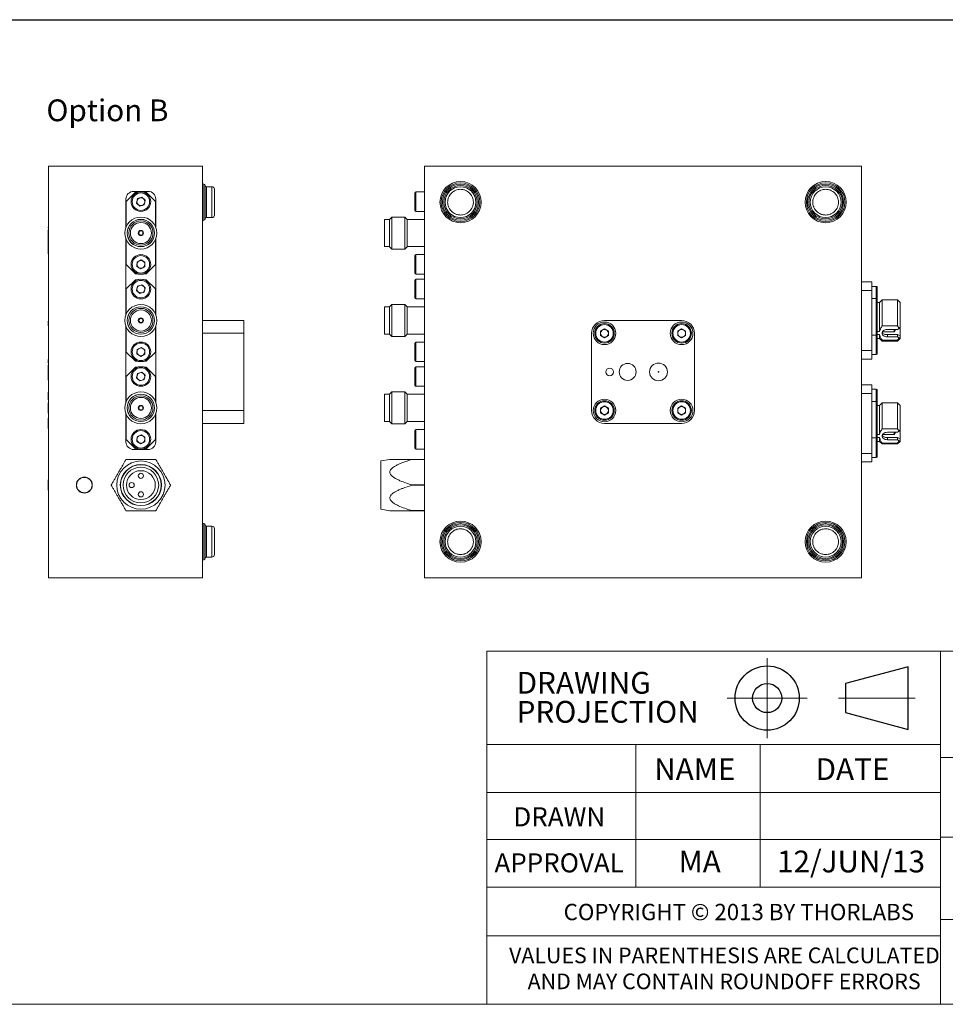
# Model space of a CAD drawing. Units: millimetres. Extents: x 2 to 278, y 1 to 215.
# Drawn here: x 126 to 216, y 1 to 97 of the extents above; entities that cross this region are included whole.
import ezdxf

# ---------------------------------------------------------------- set-up
doc = ezdxf.new("R2010")
doc.units = ezdxf.units.MM
doc.header["$PDSIZE"] = -1
doc.linetypes.add('CENTERX2', pattern=[20.32, 12.7, -2.54, 2.54, -2.54])
doc.layers.add('FORMAT', color=8, linetype='Continuous')
doc.styles.add('SLDTEXTSTYLE0', font='TXT', dxfattribs={"width": 0.75})

# ---------------------------------------------------------------- blocks, each defined once
blk = doc.blocks.new('Third Angle Projection Block')
at = {"color": 7, "linetype": 'CENTERX2', "lineweight": 0}
for p, q in [((101.48, 23.81), (101.48, 14.07)), ((96.6, 18.94), (106.35, 18.94)), ((110.14, 18.94), (119.45, 18.94))]:
    blk.add_line(p, q, dxfattribs=at)
at = {"color": 7, "linetype": 'Continuous', "lineweight": 30}
for p, q in [((118.62, 22.75), (111, 20.71)), ((118.62, 15.13), (118.62, 22.75)), ((111, 20.71), (111, 17.17)), ((111, 17.17), (118.62, 15.13))]:
    blk.add_line(p, q, dxfattribs=at)
for radius in [3.9, 1.77]:
    blk.add_circle((101.48, 18.94), radius, dxfattribs=at)
at = {"color": 7, "linetype": 'Continuous', "lineweight": 0}
blk.add_point((101.48, 18.94), dxfattribs=at)
blk = doc.blocks.new('SW_NOTE_0')
at = {"color": 0, "linetype": 'Continuous', "lineweight": 0, "char_height": 1.524, "attachment_point": 2, "style": 'SLDTEXTSTYLE0'}
for s, insert in [('VALUES IN PARENTHESIS ARE CALCULATED', (19.907, 1.965)), ('AND MAY CONTAIN ROUNDOFF ERRORS', (19.878, -0.559))]:
    blk.add_mtext(s, dxfattribs=dict(at, insert=insert))
blk = doc.blocks.new('SW_NOTE_1')
at = {"color": 0, "linetype": 'Continuous', "lineweight": 0, "char_height": 2.1167, "attachment_point": 1, "style": 'SLDTEXTSTYLE0'}
for s, insert in [('DRAWING', (0, 2.729)), ('PROJECTION', (0, -0.094))]:
    blk.add_mtext(s, dxfattribs=dict(at, insert=insert))

msp = doc.modelspace()

# ---------------------------------------------------------------- linework, layer by layer
at = {"color": 7, "linetype": 'Continuous', "lineweight": 0}
for p, q in [((129.012, 42.372), (129.012, 82.372)), ((129.012, 82.372), (144.012, 82.372)), ((144.012, 42.372), (144.012, 82.372)), ((165.59, 42.372), (165.59, 82.372)), ((165.59, 82.372), (208.09, 82.372)), ((208.09, 82.372), (208.09, 42.372)), ((144.262, 77.247), (144.262, 80.497)), ((137.487, 79.837), (136.587, 78.937)), ((138.712, 79.922), (137.312, 79.922)), ((139.437, 78.937), (138.536, 79.837)), ((144.912, 80.372), (144.387, 80.372)), ((164.64, 78.072), (164.64, 79.772)), ((165.59, 79.872), (164.74, 79.872)), ((136.562, 79.172), (136.562, 76.433)), ((136.587, 78.937), (136.587, 76.494)), ((137.594, 78.787), (137.686, 79.216)), ((137.594, 78.787), (137.92, 78.493)), ((138.104, 79.351), (137.686, 79.216)), ((137.92, 78.493), (138.337, 78.627)), ((138.104, 79.351), (138.429, 79.056)), ((138.429, 79.056), (138.337, 78.627)), ((139.437, 76.494), (139.437, 78.937)), ((139.462, 76.433), (139.462, 79.172)), ((164.74, 77.972), (165.59, 77.972)), ((144.387, 77.372), (144.912, 77.372)), ((162.19, 77.197), (161.69, 77.197)), ((161.69, 77.197), (161.69, 74.547)), ((162.415, 77.427), (162.19, 77.202)), ((162.19, 77.202), (162.19, 75.872)), ((163.665, 77.427), (162.415, 77.427)), ((162.415, 77.427), (162.415, 74.317)), ((163.89, 77.202), (163.665, 77.427)), ((163.665, 77.427), (163.665, 74.317)), ((163.89, 77.202), (163.89, 74.542)), ((165.59, 77.197), (163.89, 77.197)), ((129.011, 76.449), (129.012, 76.449)), ((129.011, 76.449), (129.011, 76.435)), ((129.011, 76.435), (129.012, 76.435)), ((129.011, 76.435), (129.011, 76.421)), ((129.011, 76.421), (129.012, 76.421)), ((129.011, 76.372), (129.011, 76.421)), ((129.011, 76.384), (129.012, 76.384)), ((129.011, 76.372), (129.012, 76.372)), ((129.011, 76.192), (129.012, 76.192)), ((129.011, 76.192), (129.011, 75.936)), ((129.011, 75.936), (129.012, 75.936)), ((129.011, 75.936), (129.011, 75.769)), ((129.011, 75.769), (129.012, 75.769)), ((129.011, 75.769), (129.011, 75.513)), ((162.19, 75.872), (162.19, 74.542)), ((129.011, 75.513), (129.012, 75.513)), ((129.011, 75.513), (129.011, 75.372)), ((129.011, 75.335), (129.011, 75.372)), ((129.011, 75.372), (129.012, 75.372)), ((129.011, 75.359), (129.012, 75.359)), ((129.011, 75.335), (129.012, 75.335)), ((129.011, 75.264), (129.011, 75.335)), ((129.011, 75.264), (129.012, 75.264)), ((129.011, 75.178), (129.011, 75.264)), ((129.011, 75.178), (129.012, 75.178)), ((129.011, 75.064), (129.011, 75.178)), ((129.011, 75.064), (129.012, 75.064)), ((129.011, 74.95), (129.011, 75.064)), ((129.011, 74.95), (129.012, 74.95)), ((129.011, 74.807), (129.011, 74.95)), ((129.011, 74.807), (129.012, 74.807)), ((129.011, 74.65), (129.011, 74.807)), ((129.011, 74.65), (129.012, 74.65)), ((129.011, 74.55), (129.011, 74.65)), ((136.562, 75.31), (136.562, 67.933)), ((136.587, 75.249), (136.587, 72.806)), ((139.437, 72.806), (139.437, 75.249)), ((139.462, 67.933), (139.462, 75.31)), ((129.011, 74.55), (129.012, 74.55)), ((129.011, 74.464), (129.011, 74.55)), ((129.011, 74.464), (129.012, 74.464)), ((129.011, 74.393), (129.011, 74.464)), ((129.011, 74.393), (129.012, 74.393)), ((129.011, 74.307), (129.011, 74.393)), ((129.011, 74.307), (129.012, 74.307)), ((129.011, 74.236), (129.011, 74.307)), ((129.011, 74.236), (129.012, 74.236)), ((129.011, 74.179), (129.011, 74.236)), ((129.011, 74.179), (129.012, 74.179)), ((129.011, 74.121), (129.011, 74.179)), ((129.011, 74.121), (129.012, 74.121)), ((129.011, 74.064), (129.011, 74.121)), ((129.011, 74.064), (129.012, 74.064)), ((129.011, 73.979), (129.011, 74.064)), ((129.011, 73.979), (129.012, 73.979)), ((129.011, 73.907), (129.011, 73.979)), ((129.011, 73.907), (129.012, 73.907)), ((129.011, 73.864), (129.011, 73.907)), ((129.011, 73.864), (129.012, 73.864)), ((129.011, 73.85), (129.011, 73.864)), ((129.011, 73.85), (129.012, 73.85)), ((161.69, 74.547), (162.19, 74.547)), ((162.19, 74.542), (162.415, 74.317)), ((162.415, 74.317), (163.665, 74.317)), ((163.665, 74.317), (163.89, 74.542)), ((163.89, 74.547), (165.59, 74.547)), ((165.59, 73.772), (164.74, 73.772)), ((136.587, 72.806), (137.487, 71.906)), ((137.625, 72.615), (137.639, 73.053)), ((138.026, 73.26), (137.639, 73.053)), ((138.026, 73.26), (138.398, 73.029)), ((138.398, 73.029), (138.384, 72.59)), ((138.536, 71.906), (139.437, 72.806)), ((164.64, 71.972), (164.64, 73.672)), ((137.625, 72.615), (137.997, 72.383)), ((137.997, 72.383), (138.384, 72.59)), ((164.74, 71.872), (165.59, 71.872)), ((137.487, 71.337), (136.587, 70.437)), ((138.104, 70.851), (137.686, 70.716)), ((138.104, 70.851), (138.429, 70.556)), ((139.437, 70.437), (138.536, 71.337)), ((164.64, 69.572), (164.64, 71.272)), ((165.59, 71.372), (164.74, 71.372)), ((209.09, 71.122), (208.09, 71.122)), ((209.09, 70.287), (209.09, 71.122)), ((136.587, 70.437), (136.587, 67.994)), ((137.594, 70.287), (137.686, 70.716)), ((137.594, 70.287), (137.92, 69.993)), ((137.92, 69.993), (138.337, 70.127)), ((138.429, 70.556), (138.337, 70.127)), ((139.437, 67.994), (139.437, 70.437)), ((209.09, 70.287), (208.09, 70.287)), ((209.515, 70.69), (209.09, 70.69)), ((209.09, 64.456), (209.09, 70.287)), ((209.615, 70.59), (209.615, 69.122)), ((162.415, 68.927), (162.19, 68.702)), ((163.665, 68.927), (162.415, 68.927)), ((162.415, 68.927), (162.415, 65.817)), ((163.89, 68.702), (163.665, 68.927)), ((163.665, 68.927), (163.665, 65.817)), ((164.74, 69.472), (165.59, 69.472)), ((209.49, 69.497), (209.09, 69.497)), ((209.59, 69.397), (209.49, 69.497)), ((209.49, 65.953), (209.49, 69.497)), ((209.59, 65.919), (209.59, 69.397)), ((209.84, 69.122), (209.59, 69.122)), ((210.09, 69.372), (209.84, 69.122)), ((209.84, 66.291), (209.84, 69.122)), ((211.59, 69.372), (210.09, 69.372)), ((210.09, 66.843), (210.09, 69.372)), ((211.84, 69.122), (211.59, 69.372)), ((211.59, 69.372), (211.59, 66.843)), ((211.84, 66.797), (211.84, 69.122)), ((162.19, 68.697), (161.69, 68.697)), ((161.69, 68.697), (161.69, 66.047)), ((162.19, 68.702), (162.19, 67.372)), ((163.89, 68.702), (163.89, 66.042)), ((165.59, 68.697), (163.89, 68.697)), ((129.011, 67.884), (129.012, 67.884)), ((129.011, 67.872), (129.012, 67.872)), ((129.011, 67.595), (129.012, 67.595)), ((129.011, 67.319), (129.012, 67.319)), ((129.011, 67.307), (129.011, 67.141)), ((129.011, 67.307), (129.012, 67.307)), ((129.011, 67.141), (129.012, 67.141)), ((129.011, 67.069), (129.012, 67.069)), ((129.011, 67.069), (129.011, 66.872)), ((144.012, 67.372), (148.012, 67.372)), ((148.012, 67.372), (148.012, 66.122)), ((162.19, 67.372), (162.19, 66.042)), ((190.59, 67.372), (183.09, 67.372)), ((129.011, 66.872), (129.012, 66.872)), ((129.011, 66.859), (129.012, 66.859)), ((136.562, 66.81), (136.562, 59.433)), ((136.587, 66.749), (136.587, 64.306)), ((139.437, 64.306), (139.437, 66.749)), ((139.462, 59.433), (139.462, 66.81)), ((144.012, 66.122), (148.012, 66.122)), ((148.012, 66.122), (148.012, 58.622)), ((161.69, 66.047), (162.19, 66.047)), ((162.19, 66.042), (162.415, 65.817)), ((163.665, 65.817), (163.89, 66.042)), ((163.89, 66.047), (165.59, 66.047)), ((181.84, 66.122), (181.84, 58.622)), ((183.09, 66.56), (182.71, 66.341)), ((182.71, 66.341), (182.71, 65.902)), ((183.09, 66.56), (183.47, 66.341)), ((183.47, 65.902), (183.47, 66.341)), ((190.59, 66.56), (190.21, 66.341)), ((190.21, 66.341), (190.21, 65.902)), ((190.59, 66.56), (190.97, 66.341)), ((190.97, 65.902), (190.97, 66.341)), ((191.84, 58.622), (191.84, 66.122)), ((209.59, 66.291), (209.84, 66.291)), ((210.09, 66.843), (211.59, 66.843)), ((210.116, 66.282), (211.24, 66.282)), ((211.59, 66.505), (210.59, 66.505)), ((211.24, 66.282), (211.24, 66.505)), ((211.24, 66.282), (211.366, 66.408)), ((211.59, 66.843), (211.733, 66.606)), ((211.733, 66.606), (211.59, 66.505)), ((211.84, 66.797), (211.733, 66.606)), ((211.84, 65.899), (211.84, 66.797)), ((129.011, 65.134), (129.012, 65.134)), ((162.415, 65.817), (163.665, 65.817)), ((164.64, 63.472), (164.64, 65.172)), ((165.59, 65.272), (164.74, 65.272)), ((183.09, 65.683), (182.71, 65.902)), ((183.47, 65.902), (183.09, 65.683)), ((190.59, 65.683), (190.21, 65.902)), ((190.97, 65.902), (190.59, 65.683)), ((209.515, 65.953), (209.09, 65.953)), ((209.84, 65.995), (209.59, 65.995)), ((209.615, 64.153), (209.615, 65.853)), ((209.615, 65.622), (209.84, 65.622)), ((209.84, 65.622), (209.84, 65.995)), ((209.84, 65.622), (210.09, 65.372)), ((211.59, 65.443), (210.09, 65.443)), ((210.09, 65.372), (210.09, 65.443)), ((210.09, 65.372), (211.59, 65.372)), ((210.59, 65.781), (210.59, 65.994)), ((210.59, 65.994), (211.59, 65.994)), ((210.59, 65.781), (211.59, 65.781)), ((211.59, 65.994), (211.59, 65.781)), ((211.59, 65.781), (211.733, 65.679)), ((211.733, 65.679), (211.59, 65.443)), ((211.59, 65.372), (211.84, 65.622)), ((211.59, 65.443), (211.59, 65.372)), ((211.84, 65.719), (211.733, 65.679)), ((211.84, 65.719), (211.84, 65.899)), ((211.84, 65.622), (211.84, 65.719)), ((129.011, 64.676), (129.012, 64.676)), ((129.011, 64.173), (129.012, 64.173)), ((136.587, 64.306), (137.487, 63.406)), ((137.625, 64.115), (137.639, 64.553)), ((138.026, 64.76), (137.639, 64.553)), ((138.026, 64.76), (138.398, 64.529)), ((138.398, 64.529), (138.384, 64.09)), ((138.536, 63.406), (139.437, 64.306)), ((209.09, 64.456), (208.09, 64.456)), ((209.09, 63.622), (209.09, 64.456)), ((129.011, 64.045), (129.012, 64.045)), ((129.011, 63.801), (129.012, 63.801)), ((129.011, 63.573), (129.012, 63.573)), ((129.011, 63.573), (129.011, 63.429)), ((129.011, 63.429), (129.012, 63.429)), ((129.011, 63.429), (129.011, 63.211)), ((129.011, 63.211), (129.012, 63.211)), ((137.625, 64.115), (137.997, 63.883)), ((137.997, 63.883), (138.384, 64.09)), ((164.74, 63.372), (165.59, 63.372)), ((209.09, 63.622), (208.09, 63.622)), ((209.09, 64.053), (209.515, 64.053)), ((129.011, 63.032), (129.012, 63.032)), ((129.011, 63.032), (129.011, 62.801)), ((129.011, 62.801), (129.012, 62.801)), ((129.011, 62.801), (129.011, 62.713)), ((129.011, 62.713), (129.012, 62.713)), ((129.011, 62.713), (129.011, 62.314)), ((129.011, 62.314), (129.012, 62.314)), ((129.011, 62.314), (129.011, 62.227)), ((129.011, 62.227), (129.011, 61.993)), ((129.011, 62.227), (129.012, 62.227)), ((137.487, 62.837), (136.587, 61.937)), ((137.594, 61.787), (137.686, 62.216)), ((138.104, 62.351), (137.686, 62.216)), ((138.104, 62.351), (138.429, 62.056)), ((139.437, 61.937), (138.536, 62.837)), ((164.64, 61.072), (164.64, 62.772)), ((165.59, 62.872), (164.74, 62.872)), ((129.011, 61.993), (129.012, 61.993)), ((129.011, 61.993), (129.011, 61.737)), ((129.011, 61.737), (129.012, 61.737)), ((129.011, 61.737), (129.011, 61.566)), ((129.011, 61.566), (129.012, 61.566)), ((129.011, 61.493), (129.012, 61.493)), ((136.587, 61.937), (136.587, 59.494)), ((137.594, 61.787), (137.92, 61.493)), ((137.92, 61.493), (138.337, 61.627)), ((138.429, 62.056), (138.337, 61.627)), ((139.437, 59.494), (139.437, 61.937)), ((129.011, 61.035), (129.012, 61.035)), ((129.011, 60.532), (129.012, 60.532)), ((129.011, 60.391), (129.012, 60.391)), ((129.011, 60.391), (129.011, 60.327)), ((129.011, 60.327), (129.012, 60.327)), ((129.011, 60.327), (129.011, 59.865)), ((162.415, 60.427), (162.19, 60.202)), ((163.665, 60.427), (162.415, 60.427)), ((162.415, 60.427), (162.415, 58.872)), ((163.89, 60.202), (163.665, 60.427)), ((163.665, 60.427), (163.665, 58.872)), ((164.74, 60.972), (165.59, 60.972)), ((209.09, 61.122), (208.09, 61.122)), ((209.09, 60.287), (209.09, 61.122)), ((209.515, 60.69), (209.09, 60.69)), ((209.615, 59.122), (209.615, 60.59)), ((129.011, 59.865), (129.012, 59.865)), ((129.011, 59.865), (129.011, 59.647)), ((129.011, 59.647), (129.012, 59.647)), ((129.011, 59.384), (129.012, 59.384)), ((129.011, 59.372), (129.012, 59.372)), ((129.011, 59.372), (129.011, 59.205)), ((162.19, 60.197), (161.69, 60.197)), ((161.69, 60.197), (161.69, 58.872)), ((162.19, 60.202), (162.19, 57.542)), ((163.89, 60.202), (163.89, 58.872)), ((165.59, 60.197), (163.89, 60.197)), ((209.09, 60.287), (208.09, 60.287)), ((209.09, 54.456), (209.09, 60.287)), ((209.49, 59.497), (209.09, 59.497)), ((209.59, 59.397), (209.49, 59.497)), ((209.49, 55.953), (209.49, 59.497)), ((209.59, 55.919), (209.59, 59.397)), ((210.09, 59.372), (209.84, 59.122)), ((211.59, 59.372), (210.09, 59.372)), ((210.09, 56.843), (210.09, 59.372)), ((211.84, 59.122), (211.59, 59.372)), ((211.59, 59.372), (211.59, 56.843)), ((129.011, 59.205), (129.012, 59.205)), ((129.011, 59.205), (129.011, 58.372)), ((144.012, 58.622), (148.012, 58.622)), ((148.012, 58.622), (148.012, 57.372)), ((161.69, 58.872), (161.69, 57.547)), ((162.415, 58.872), (162.415, 57.317)), ((163.665, 58.872), (163.665, 57.317)), ((163.89, 58.872), (163.89, 57.542)), ((183.09, 59.06), (182.71, 58.841)), ((182.71, 58.841), (182.71, 58.402)), ((183.09, 58.183), (182.71, 58.402)), ((183.09, 59.06), (183.47, 58.841)), ((183.47, 58.402), (183.09, 58.183)), ((183.47, 58.402), (183.47, 58.841)), ((190.59, 59.06), (190.21, 58.841)), ((190.21, 58.841), (190.21, 58.402)), ((190.59, 58.183), (190.21, 58.402)), ((190.59, 59.06), (190.97, 58.841)), ((190.97, 58.402), (190.59, 58.183)), ((190.97, 58.402), (190.97, 58.841)), ((209.84, 59.122), (209.59, 59.122)), ((209.84, 56.291), (209.84, 59.122)), ((211.84, 56.797), (211.84, 59.122)), ((129.011, 58.372), (129.012, 58.372)), ((129.011, 58.359), (129.012, 58.359)), ((129.011, 57.872), (129.012, 57.872)), ((129.011, 57.872), (129.011, 57.705)), ((129.011, 57.705), (129.012, 57.705)), ((129.011, 57.705), (129.011, 57.307)), ((136.562, 58.31), (136.562, 55.572)), ((136.587, 58.249), (136.587, 55.806)), ((139.437, 55.806), (139.437, 58.249)), ((139.462, 55.572), (139.462, 58.31)), ((161.69, 57.547), (162.19, 57.547)), ((162.19, 57.542), (162.415, 57.317)), ((163.665, 57.317), (163.89, 57.542)), ((163.89, 57.547), (165.59, 57.547)), ((129.011, 57.307), (129.011, 57.141)), ((129.011, 57.307), (129.012, 57.307)), ((129.011, 57.141), (129.011, 56.872)), ((129.011, 57.141), (129.012, 57.141)), ((129.011, 56.872), (129.012, 56.872)), ((129.011, 56.859), (129.012, 56.859)), ((144.012, 57.372), (148.012, 57.372)), ((162.415, 57.317), (163.665, 57.317)), ((164.64, 54.972), (164.64, 56.672)), ((165.59, 56.772), (164.74, 56.772)), ((183.09, 57.372), (190.59, 57.372)), ((210.09, 56.843), (211.59, 56.843)), ((211.59, 56.505), (210.59, 56.505)), ((211.24, 56.282), (211.24, 56.505)), ((211.59, 56.843), (211.733, 56.606)), ((211.733, 56.606), (211.59, 56.505)), ((211.84, 56.797), (211.733, 56.606)), ((211.84, 55.899), (211.84, 56.797)), ((136.587, 55.806), (137.487, 54.906)), ((137.625, 55.615), (137.639, 56.053)), ((137.625, 55.615), (137.997, 55.383)), ((138.026, 56.26), (137.639, 56.053)), ((137.997, 55.383), (138.384, 55.59)), ((138.026, 56.26), (138.398, 56.029)), ((138.398, 56.029), (138.384, 55.59)), ((138.536, 54.906), (139.437, 55.806)), ((209.515, 55.953), (209.09, 55.953)), ((209.59, 56.291), (209.84, 56.291)), ((209.84, 55.995), (209.59, 55.995)), ((209.615, 54.153), (209.615, 55.853)), ((209.615, 55.622), (209.84, 55.622)), ((209.84, 55.622), (209.84, 55.995)), ((209.84, 55.622), (210.09, 55.372)), ((210.116, 56.282), (211.24, 56.282)), ((210.59, 55.781), (210.59, 55.994)), ((210.59, 55.994), (211.59, 55.994)), ((210.59, 55.781), (211.59, 55.781)), ((211.24, 56.282), (211.366, 56.408)), ((211.59, 55.994), (211.59, 55.781)), ((211.59, 55.781), (211.733, 55.679)), ((211.733, 55.679), (211.59, 55.443)), ((211.59, 55.372), (211.84, 55.622)), ((211.84, 55.719), (211.733, 55.679)), ((211.84, 55.719), (211.84, 55.899)), ((211.84, 55.622), (211.84, 55.719)), ((137.312, 54.822), (138.712, 54.822)), ((164.74, 54.872), (165.59, 54.872)), ((211.59, 55.443), (210.09, 55.443)), ((210.09, 55.372), (210.09, 55.443)), ((210.09, 55.372), (211.59, 55.372)), ((211.59, 55.443), (211.59, 55.372)), ((162.213, 53.872), (161.34, 53.718)), ((161.34, 53.718), (161.34, 49.026)), ((164.34, 53.851), (164.34, 53.872)), ((164.34, 53.872), (165.59, 53.872)), ((165.59, 53.851), (164.34, 53.851)), ((209.09, 54.456), (208.09, 54.456)), ((209.09, 53.622), (208.09, 53.622)), ((209.09, 53.622), (209.09, 54.456)), ((209.09, 54.053), (209.515, 54.053)), ((129.011, 51.884), (129.012, 51.884)), ((129.011, 51.872), (129.012, 51.872)), ((129.011, 51.872), (129.011, 51.705)), ((129.011, 51.705), (129.012, 51.705)), ((129.011, 51.705), (129.011, 50.872)), ((129.011, 50.872), (129.012, 50.872)), ((129.011, 50.859), (129.012, 50.859)), ((129.012, 50.729), (129.012, 50.729)), ((129.012, 50.729), (129.012, 50.633)), ((164.34, 51.351), (164.34, 51.392)), ((164.34, 51.392), (165.59, 51.392)), ((165.59, 51.351), (164.34, 51.351)), ((129.012, 50.633), (129.012, 50.633)), ((129.012, 50.172), (129.012, 50.172)), ((161.34, 49.026), (162.213, 48.872)), ((164.34, 48.892), (165.59, 48.892)), ((164.34, 48.872), (164.34, 48.892)), ((165.59, 48.872), (164.34, 48.872)), ((129.011, 48.672), (129.012, 48.672)), ((129.011, 48.048), (129.012, 48.048)), ((129.011, 47.752), (129.012, 47.752)), ((129.011, 47.402), (129.012, 47.402)), ((129.012, 47.172), (129.012, 46.902)), ((129.012, 47.172), (129.012, 47.172)), ((129.012, 46.902), (129.012, 46.902)), ((129.012, 46.902), (129.012, 46.774)), ((144.262, 44.247), (144.262, 47.497)), ((144.912, 47.372), (144.387, 47.372)), ((129.012, 46.774), (129.012, 46.774)), ((129.012, 46.774), (129.012, 46.427)), ((129.012, 46.427), (129.012, 46.427)), ((129.012, 46.427), (129.012, 46.313)), ((129.012, 46.313), (129.012, 46.172)), ((129.012, 46.313), (129.012, 46.313)), ((129.012, 46.172), (129.012, 46.172)), ((129.012, 46.159), (129.012, 46.159)), ((144.387, 44.372), (144.912, 44.372)), ((129.012, 42.372), (144.012, 42.372)), ((208.09, 42.372), (165.59, 42.372)), ((171.633, 7.563), (171.633, 35.239)), ((171.633, 35.239), (215.743, 35.239)), ((215.743, 35.239), (215.743, 0.903)), ((215.743, 35.239), (277.989, 35.239)), ((171.633, 12.296), (171.633, 26.166)), ((171.633, 0.903), (171.633, 26.166)), ((215.743, 26.166), (171.633, 26.166)), ((186.134, 26.166), (186.134, 12.296)), ((198.215, 26.166), (198.215, 12.296)), ((215.743, 24.893), (277.989, 24.893)), ((215.743, 21.487), (171.633, 21.487)), ((215.743, 16.922), (171.633, 16.922)), ((215.743, 17.16), (277.989, 17.16)), ((215.743, 12.296), (171.633, 12.296)), ((171.633, 12.296), (171.633, 7.563)), ((215.743, 9.141), (277.989, 9.141)), ((171.633, 7.563), (215.743, 7.563)), ((277.989, 0.903), (1.579, 0.903))]:
    msp.add_line(p, q, dxfattribs=at)
at = {"color": 8, "linetype": 'Continuous', "lineweight": 0}
for p, q in [((144.137, 77.122), (144.137, 80.622)), ((144.387, 77.372), (144.387, 80.372)), ((144.912, 77.372), (144.912, 80.372)), ((164.74, 79.872), (164.74, 77.972)), ((164.74, 73.772), (164.74, 71.872)), ((164.74, 71.372), (164.74, 69.472)), ((209.515, 69.472), (209.515, 70.69)), ((164.74, 65.272), (164.74, 63.372)), ((209.515, 64.053), (209.515, 65.953)), ((164.74, 62.872), (164.74, 60.972)), ((209.515, 59.472), (209.515, 60.69)), ((164.74, 56.772), (164.74, 54.872)), ((209.515, 54.053), (209.515, 55.953)), ((144.137, 44.122), (144.137, 47.622)), ((144.387, 44.372), (144.387, 47.372)), ((144.912, 44.372), (144.912, 47.372))]:
    msp.add_line(p, q, dxfattribs=at)
at = {"color": 7, "linetype": 'Continuous', "lineweight": 0, "flags": 128}
for points in [[(210.59, 66.505), (210.476, 66.496), (210.367, 66.469), (210.27, 66.426), (210.189, 66.369), (210.128, 66.3), (210.09, 66.224), (210.077, 66.143), (210.09, 66.062), (210.128, 65.986), (210.189, 65.917), (210.27, 65.86), (210.367, 65.816), (210.476, 65.79), (210.59, 65.781)], [(210.59, 56.505), (210.476, 56.496), (210.367, 56.469), (210.27, 56.426), (210.189, 56.369), (210.128, 56.3), (210.09, 56.224), (210.077, 56.143), (210.09, 56.062), (210.128, 55.986), (210.189, 55.917), (210.27, 55.86), (210.367, 55.816), (210.476, 55.79), (210.59, 55.781)]]:
    msp.add_lwpolyline(points, dxfattribs=at)
at = {"color": 7, "linetype": 'Continuous', "lineweight": 0}
for centre, radius in [((169.09, 78.872), 2), ((169.09, 78.872), 1.875), ((169.09, 78.872), 1.75), ((169.09, 78.872), 1.625), ((204.59, 78.872), 2), ((204.59, 78.872), 1.875), ((204.59, 78.872), 1.75), ((204.59, 78.872), 1.625), ((138.012, 78.922), 0.95), ((138.012, 78.922), 0.85), ((169.09, 78.872), 1.5), ((204.59, 78.872), 1.5), ((138.012, 75.872), 1.555), ((138.012, 75.872), 1.33), ((138.012, 75.872), 1.325), ((138.012, 75.872), 1.175), ((138.012, 75.872), 1.025), ((138.012, 75.872), 0.25), ((138.012, 75.872), 0.2), ((138.012, 72.822), 0.95), ((138.012, 72.822), 0.85), ((138.012, 70.422), 0.95), ((138.012, 70.422), 0.85), ((138.012, 67.372), 1.555), ((138.012, 67.372), 1.33), ((138.012, 67.372), 1.325), ((138.012, 67.372), 1.175), ((138.012, 67.372), 1.025), ((138.012, 67.372), 0.25), ((138.012, 67.372), 0.2), ((183.09, 66.122), 1.1), ((183.09, 66.122), 0.95), ((190.59, 66.122), 1.1), ((190.59, 66.122), 0.95), ((183.09, 66.122), 0.85), ((190.59, 66.122), 0.85), ((138.012, 64.322), 0.95), ((138.012, 64.322), 0.85), ((185.34, 62.372), 0.825), ((188.34, 62.372), 0.864), ((138.012, 61.922), 0.95), ((138.012, 61.922), 0.85), ((183.59, 62.372), 0.375), ((188.34, 62.372), 0.0315), ((138.012, 58.872), 1.555), ((138.012, 58.872), 1.33), ((138.012, 58.872), 1.325), ((138.012, 58.872), 1.175), ((138.012, 58.872), 1.025), ((183.09, 58.622), 1.1), ((183.09, 58.622), 0.95), ((183.09, 58.622), 0.85), ((190.59, 58.622), 1.1), ((190.59, 58.622), 0.95), ((190.59, 58.622), 0.85), ((138.012, 58.872), 0.25), ((138.012, 58.872), 0.2), ((138.012, 55.822), 0.95), ((138.012, 55.822), 0.85), ((138.012, 51.372), 2.346), ((138.012, 51.372), 2), ((138.012, 51.372), 1.979), ((138.012, 51.372), 1.729), ((138.012, 51.372), 1.4), ((132.512, 51.372), 0.775), ((132.512, 51.372), 0.75), ((138.012, 52.272), 0.25), ((137.112, 51.372), 0.25), ((138.012, 50.472), 0.25), ((169.09, 45.872), 2), ((204.59, 45.872), 2), ((169.09, 45.872), 1.875), ((169.09, 45.872), 1.75), ((169.09, 45.872), 1.625), ((169.09, 45.872), 1.5), ((204.59, 45.872), 1.875), ((204.59, 45.872), 1.75), ((204.59, 45.872), 1.625), ((204.59, 45.872), 1.5)]:
    msp.add_circle(centre, radius, dxfattribs=at)
for centre, radius, start, end in [((144.137, 80.747), 0.125, 180, 270), ((144.137, 80.497), 0.125, 0, 90), ((144.387, 80.497), 0.125, 180, 270), ((137.312, 79.172), 0.75, 90, 180), ((138.012, 75.872), 4, 82.46265, 97.53735), ((138.712, 79.172), 0.75, 0, 90), ((144.912, 80.122), 0.25, 0, 90), ((164.74, 79.772), 0.1, 90, 180), ((138.012, 78.922), 0.38, 167.89792, 227.89792), ((138.012, 78.922), 0.38, 107.89792, 167.89792), ((138.012, 78.922), 0.38, 227.89792, 287.89792), ((138.012, 78.922), 0.38, 47.89792, 107.89792), ((138.012, 78.922), 0.38, 287.89792, 347.89792), ((138.012, 78.922), 0.38, 347.89792, 47.89792), ((144.912, 77.622), 0.25, 270, 0), ((164.74, 78.072), 0.1, 180, 270), ((144.137, 76.997), 0.125, 90, 180), ((144.137, 77.247), 0.125, 270, 0), ((144.387, 77.247), 0.125, 90, 180), ((164.74, 73.672), 0.1, 90, 180), ((138.012, 72.822), 0.38, 118.15181, 178.15181), ((138.012, 72.822), 0.38, 178.15181, 238.15181), ((138.012, 72.822), 0.38, 58.15181, 118.15181), ((138.012, 72.822), 0.38, 298.15181, 358.15181), ((138.012, 72.822), 0.38, 358.15181, 58.15181), ((138.012, 75.872), 4, 262.46265, 277.53735), ((138.012, 72.822), 0.38, 238.15181, 298.15181), ((164.74, 71.972), 0.1, 180, 270), ((138.012, 67.372), 4, 82.46265, 97.53735), ((164.74, 71.272), 0.1, 90, 180), ((138.012, 70.422), 0.38, 167.89792, 227.89792), ((138.012, 70.422), 0.38, 107.89792, 167.89792), ((138.012, 70.422), 0.38, 227.89792, 287.89792), ((138.012, 70.422), 0.38, 47.89792, 107.89792), ((138.012, 70.422), 0.38, 287.89792, 347.89792), ((138.012, 70.422), 0.38, 347.89792, 47.89792), ((209.515, 70.59), 0.1, 0, 90), ((164.74, 69.572), 0.1, 180, 270), ((183.09, 66.122), 1.25, 90, 180), ((190.59, 66.122), 1.25, 0, 90), ((183.09, 66.122), 0.38, 120, 180), ((183.09, 66.122), 0.38, 180, 240), ((183.09, 66.122), 0.38, 60, 120), ((183.09, 66.122), 0.38, 0, 60), ((183.09, 66.122), 0.38, 300, 0), ((190.59, 66.122), 0.38, 120, 180), ((190.59, 66.122), 0.38, 180, 240), ((190.59, 66.122), 0.38, 60, 120), ((190.59, 66.122), 0.38, 0, 60), ((190.59, 66.122), 0.38, 300, 0), ((164.74, 65.172), 0.1, 90, 180), ((183.09, 66.122), 0.38, 240, 300), ((190.59, 66.122), 0.38, 240, 300), ((209.515, 65.853), 0.1, 0, 90), ((138.012, 64.322), 0.38, 118.15181, 178.15181), ((138.012, 64.322), 0.38, 178.15181, 238.15181), ((138.012, 64.322), 0.38, 58.15181, 118.15181), ((138.012, 64.322), 0.38, 298.15181, 358.15181), ((138.012, 64.322), 0.38, 358.15181, 58.15181), ((209.515, 64.153), 0.1, 270, 360), ((138.012, 67.372), 4, 262.46265, 277.53735), ((138.012, 64.322), 0.38, 238.15181, 298.15181), ((164.74, 63.472), 0.1, 180, 270), ((138.012, 58.872), 4, 82.46265, 97.53735), ((138.012, 61.922), 0.38, 107.89792, 167.89792), ((138.012, 61.922), 0.38, 47.89792, 107.89792), ((164.74, 62.772), 0.1, 90, 180), ((138.012, 61.922), 0.38, 167.89792, 227.89792), ((138.012, 61.922), 0.38, 227.89792, 287.89792), ((138.012, 61.922), 0.38, 287.89792, 347.89792), ((138.012, 61.922), 0.38, 347.89792, 47.89792), ((164.74, 61.072), 0.1, 180, 270), ((209.515, 60.59), 0.1, 0, 90), ((183.09, 58.622), 1.25, 180, 270), ((183.09, 58.622), 0.38, 120, 180), ((183.09, 58.622), 0.38, 180, 240), ((183.09, 58.622), 0.38, 60, 120), ((183.09, 58.622), 0.38, 0, 60), ((183.09, 58.622), 0.38, 300, 0), ((190.59, 58.622), 0.38, 120, 180), ((190.59, 58.622), 0.38, 180, 240), ((190.59, 58.622), 0.38, 60, 120), ((190.59, 58.622), 1.25, 270, 360), ((190.59, 58.622), 0.38, 0, 60), ((190.59, 58.622), 0.38, 300, 0), ((183.09, 58.622), 0.38, 240, 300), ((190.59, 58.622), 0.38, 240, 300), ((164.74, 56.672), 0.1, 90, 180), ((137.312, 55.572), 0.75, 180, 270), ((138.012, 55.822), 0.38, 118.15181, 178.15181), ((138.012, 55.822), 0.38, 178.15181, 238.15181), ((138.012, 55.822), 0.38, 58.15181, 118.15181), ((138.012, 55.822), 0.38, 298.15181, 358.15181), ((138.012, 55.822), 0.38, 358.15181, 58.15181), ((138.712, 55.572), 0.75, 270, 0), ((209.515, 55.853), 0.1, 0, 90), ((138.012, 58.872), 4, 262.46265, 277.53735), ((138.012, 55.822), 0.38, 238.15181, 298.15181), ((164.74, 54.972), 0.1, 180, 270), ((138.012, 51.372), 2.875, 119.59185, 120.40815), ((138.012, 51.372), 2.875, 59.59185, 60.40815), ((209.515, 54.153), 0.1, 270, 360), ((138.012, 51.372), 2.875, 179.59185, 180.40815), ((138.012, 51.372), 2.875, 359.59185, 0.40815), ((138.012, 51.372), 2.875, 239.59185, 240.40815), ((138.012, 51.372), 2.875, 299.59185, 300.40815), ((144.137, 47.747), 0.125, 180, 270), ((144.137, 47.497), 0.125, 0, 90), ((144.387, 47.497), 0.125, 180, 270), ((144.912, 47.122), 0.25, 0, 90), ((144.137, 43.997), 0.125, 90, 180), ((144.137, 44.247), 0.125, 270, 0), ((144.387, 44.247), 0.125, 90, 180), ((144.912, 44.622), 0.25, 270, 0)]:
    msp.add_arc(centre, radius, start, end, dxfattribs=at)
for centre in [(211.077, 67.372), (211.077, 57.372)]:
    msp.add_ellipse(centre, major_axis=(-1.409, 1.409), ratio=0.414214, start_param=2.306232, end_param=2.487094, dxfattribs=at)
for points, knots in [([(145.162, 77.622), (145.162, 77.623), (145.162, 77.627), (145.162, 77.658), (145.162, 77.716), (145.162, 77.819), (145.162, 77.982), (145.162, 78.147), (145.162, 78.294), (145.162, 78.443), (145.162, 78.636), (145.162, 78.846), (145.162, 79.029), (145.162, 79.183), (145.162, 79.364), (145.162, 79.563), (145.162, 79.761), (145.162, 79.897), (145.162, 79.983), (145.162, 80.05), (145.162, 80.109), (145.162, 80.117), (145.162, 80.122)], [0, 0, 0, 0, 0.040126, 0.079932, 0.120058, 0.184998, 0.250006, 0.314946, 0.347312, 0.380039, 0.439986, 0.499999, 0.540096, 0.579902, 0.620058, 0.684998, 0.750007, 0.814947, 0.847313, 0.88004, 0.939986, 1, 1, 1, 1]), ([(169.09, 77.622), (169.037, 77.623), (168.933, 77.627), (168.778, 77.658), (168.597, 77.716), (168.398, 77.819), (168.2, 77.982), (168.064, 78.147), (167.978, 78.294), (167.911, 78.443), (167.854, 78.636), (167.835, 78.846), (167.846, 79.029), (167.876, 79.183), (167.934, 79.364), (168.037, 79.563), (168.2, 79.761), (168.365, 79.897), (168.512, 79.983), (168.661, 80.05), (168.854, 80.109), (169.011, 80.117), (169.09, 80.122)], [0, 0, 0, 0, 0.040126, 0.079932, 0.120058, 0.184998, 0.250006, 0.314946, 0.347312, 0.380039, 0.439986, 0.499999, 0.540096, 0.579902, 0.620058, 0.684998, 0.750007, 0.814947, 0.847313, 0.88004, 0.939986, 1, 1, 1, 1]), ([(169.09, 80.122), (169.142, 80.12), (169.247, 80.116), (169.401, 80.085), (169.582, 80.027), (169.781, 79.924), (169.979, 79.762), (170.115, 79.596), (170.201, 79.449), (170.269, 79.3), (170.325, 79.107), (170.344, 78.898), (170.333, 78.715), (170.304, 78.56), (170.245, 78.379), (170.142, 78.18), (169.98, 77.982), (169.814, 77.846), (169.667, 77.76), (169.518, 77.693), (169.325, 77.634), (169.168, 77.626), (169.09, 77.622)], [0, 0, 0, 0, 0.040126, 0.079932, 0.120058, 0.184998, 0.250006, 0.314946, 0.347312, 0.380039, 0.439986, 0.499999, 0.540096, 0.579902, 0.620058, 0.684998, 0.750007, 0.814947, 0.847313, 0.88004, 0.939986, 1, 1, 1, 1]), ([(204.59, 77.622), (204.537, 77.623), (204.433, 77.627), (204.278, 77.658), (204.097, 77.716), (203.898, 77.819), (203.7, 77.982), (203.564, 78.147), (203.478, 78.294), (203.411, 78.443), (203.354, 78.636), (203.335, 78.846), (203.346, 79.029), (203.376, 79.183), (203.434, 79.364), (203.537, 79.563), (203.7, 79.761), (203.865, 79.897), (204.012, 79.983), (204.161, 80.05), (204.354, 80.109), (204.511, 80.117), (204.59, 80.122)], [0, 0, 0, 0, 0.040126, 0.079932, 0.120058, 0.184998, 0.250006, 0.314946, 0.347312, 0.380039, 0.439986, 0.499999, 0.540096, 0.579902, 0.620058, 0.684998, 0.750007, 0.814947, 0.847313, 0.88004, 0.939986, 1, 1, 1, 1]), ([(204.59, 80.122), (204.642, 80.12), (204.747, 80.116), (204.901, 80.085), (205.082, 80.027), (205.281, 79.924), (205.479, 79.762), (205.615, 79.596), (205.701, 79.449), (205.769, 79.3), (205.825, 79.107), (205.844, 78.898), (205.833, 78.715), (205.804, 78.56), (205.745, 78.379), (205.642, 78.18), (205.48, 77.982), (205.314, 77.846), (205.167, 77.76), (205.018, 77.693), (204.825, 77.634), (204.668, 77.626), (204.59, 77.622)], [0, 0, 0, 0, 0.040126, 0.079932, 0.120058, 0.184998, 0.250006, 0.314946, 0.347312, 0.380039, 0.439986, 0.499999, 0.540096, 0.579902, 0.620058, 0.684998, 0.750007, 0.814947, 0.847313, 0.88004, 0.939986, 1, 1, 1, 1]), ([(209.84, 66.291), (209.86, 66.373), (209.903, 66.54), (210.006, 66.721), (210.074, 66.821), (210.09, 66.843)], [0, 0, 0, 0, 0.4299719, 0.8716138, 1, 1, 1, 1]), ([(210.097, 66.215), (210.103, 66.195), (210.121, 66.14), (210.205, 66.074), (210.338, 66.019), (210.476, 65.996), (210.562, 65.994), (210.59, 65.994)], [0, 0, 0, 0, 0.1303133, 0.3718117, 0.6248532, 0.8814599, 1, 1, 1, 1]), ([(211.365, 66.407), (211.365, 66.411), (211.365, 66.419), (211.365, 66.457), (211.365, 66.497), (211.365, 66.505)], [0, 0, 0, 0, 0.437802, 0.875605, 1, 1, 1, 1]), ([(210.09, 65.443), (210.032, 65.53), (209.915, 65.706), (209.865, 65.898), (209.84, 65.995)], [0, 0, 0, 0, 0.493583, 1, 1, 1, 1]), ([(209.84, 56.291), (209.86, 56.373), (209.903, 56.54), (210.006, 56.721), (210.074, 56.821), (210.09, 56.843)], [0, 0, 0, 0, 0.4299719, 0.8716138, 1, 1, 1, 1]), ([(211.365, 56.407), (211.365, 56.411), (211.365, 56.419), (211.365, 56.457), (211.365, 56.497), (211.365, 56.505)], [0, 0, 0, 0, 0.437802, 0.875605, 1, 1, 1, 1]), ([(210.09, 55.443), (210.032, 55.53), (209.915, 55.706), (209.865, 55.898), (209.84, 55.995)], [0, 0, 0, 0, 0.493583, 1, 1, 1, 1]), ([(210.097, 56.215), (210.103, 56.195), (210.121, 56.14), (210.205, 56.074), (210.338, 56.019), (210.476, 55.996), (210.562, 55.994), (210.59, 55.994)], [0, 0, 0, 0, 0.130313, 0.371812, 0.624853, 0.88146, 1, 1, 1, 1]), ([(135.137, 51.392), (135.191, 51.486), (135.264, 51.613), (135.379, 51.811), (135.459, 51.951), (135.538, 52.087), (135.613, 52.216), (135.68, 52.334), (135.758, 52.468), (135.843, 52.615), (135.93, 52.766), (136.012, 52.908), (136.084, 53.034), (136.162, 53.168), (136.242, 53.306), (136.35, 53.493), (136.455, 53.675), (136.526, 53.798), (136.556, 53.851)], [0, 0, 0, 0, 0.1745358, 0.2383253, 0.3023124, 0.3661842, 0.3988127, 0.4319204, 0.4693707, 0.4986866, 0.5280666, 0.567059, 0.6027759, 0.6393116, 0.7033559, 0.7680467, 0.8994301, 1, 1, 1, 1]), ([(136.592, 53.872), (136.693, 53.872), (136.864, 53.872), (137.117, 53.872), (137.319, 53.872), (137.485, 53.872), (137.665, 53.872), (137.843, 53.872), (138.017, 53.872), (138.193, 53.872), (138.361, 53.872), (138.511, 53.872), (138.675, 53.872), (138.845, 53.872), (139.077, 53.872), (139.267, 53.872), (139.394, 53.872), (139.431, 53.872)], [0, 0, 0, 0, 0.163871, 0.275692, 0.330823, 0.386479, 0.432842, 0.47228, 0.49999, 0.530544, 0.57115, 0.609308, 0.648322, 0.719629, 0.791641, 0.937789, 1, 1, 1, 1]), ([(139.467, 53.851), (139.521, 53.758), (139.594, 53.63), (139.709, 53.432), (139.79, 53.292), (139.868, 53.156), (139.943, 53.027), (140.01, 52.909), (140.088, 52.775), (140.173, 52.628), (140.26, 52.477), (140.342, 52.336), (140.415, 52.21), (140.492, 52.076), (140.572, 51.937), (140.68, 51.75), (140.785, 51.568), (140.856, 51.445), (140.887, 51.392)], [0, 0, 0, 0, 0.174536, 0.238325, 0.302312, 0.366184, 0.398813, 0.43192, 0.469371, 0.498687, 0.528067, 0.567059, 0.602776, 0.639312, 0.703356, 0.768047, 0.89943, 1, 1, 1, 1]), ([(164.34, 53.851), (164.049, 53.758), (163.653, 53.63), (163.167, 53.432), (162.868, 53.292), (162.629, 53.156), (162.454, 53.027), (162.33, 52.909), (162.238, 52.775), (162.203, 52.628), (162.233, 52.477), (162.327, 52.336), (162.461, 52.21), (162.648, 52.076), (162.894, 51.937), (163.302, 51.75), (163.786, 51.568), (164.172, 51.445), (164.34, 51.392)], [0, 0, 0, 0, 0.174536, 0.238325, 0.302312, 0.366184, 0.398813, 0.43192, 0.469371, 0.498687, 0.528067, 0.567059, 0.602776, 0.639312, 0.703356, 0.768047, 0.89943, 1, 1, 1, 1]), ([(162.213, 53.872), (162.219, 53.872), (162.234, 53.872), (162.342, 53.872), (162.486, 53.872), (162.694, 53.872), (162.97, 53.872), (163.428, 53.872), (163.889, 53.872), (164.236, 53.872), (164.34, 53.872)], [0, 0, 0, 0, 0.061107, 0.142317, 0.218631, 0.296658, 0.439268, 0.583291, 0.875581, 1, 1, 1, 1]), ([(136.556, 48.892), (136.502, 48.986), (136.429, 49.113), (136.315, 49.311), (136.234, 49.451), (136.155, 49.587), (136.08, 49.716), (136.013, 49.834), (135.935, 49.968), (135.85, 50.115), (135.763, 50.266), (135.681, 50.408), (135.609, 50.534), (135.531, 50.668), (135.452, 50.806), (135.343, 50.993), (135.238, 51.175), (135.167, 51.298), (135.137, 51.351)], [0, 0, 0, 0, 0.174536, 0.238325, 0.302312, 0.366184, 0.398813, 0.43192, 0.469371, 0.498687, 0.528067, 0.567059, 0.602776, 0.639312, 0.703356, 0.768047, 0.89943, 1, 1, 1, 1]), ([(140.887, 51.351), (140.833, 51.258), (140.759, 51.13), (140.645, 50.932), (140.564, 50.792), (140.485, 50.656), (140.411, 50.527), (140.343, 50.409), (140.266, 50.275), (140.18, 50.128), (140.093, 49.977), (140.012, 49.836), (139.939, 49.71), (139.861, 49.576), (139.782, 49.437), (139.673, 49.25), (139.569, 49.068), (139.498, 48.945), (139.467, 48.892)], [0, 0, 0, 0, 0.174536, 0.238325, 0.302312, 0.366184, 0.398813, 0.43192, 0.469371, 0.498687, 0.528067, 0.567059, 0.602776, 0.639312, 0.703356, 0.768047, 0.89943, 1, 1, 1, 1]), ([(164.34, 51.351), (164.049, 51.258), (163.653, 51.13), (163.167, 50.932), (162.868, 50.792), (162.629, 50.656), (162.454, 50.527), (162.33, 50.409), (162.238, 50.275), (162.203, 50.128), (162.233, 49.977), (162.327, 49.836), (162.461, 49.71), (162.648, 49.576), (162.894, 49.437), (163.302, 49.25), (163.786, 49.068), (164.172, 48.945), (164.34, 48.892)], [0, 0, 0, 0, 0.174536, 0.238325, 0.302312, 0.366184, 0.398813, 0.43192, 0.469371, 0.498687, 0.528067, 0.567059, 0.602776, 0.639312, 0.703356, 0.768047, 0.89943, 1, 1, 1, 1]), ([(139.431, 48.872), (139.33, 48.872), (139.159, 48.872), (138.906, 48.872), (138.704, 48.872), (138.538, 48.872), (138.358, 48.872), (138.18, 48.872), (138.007, 48.872), (137.831, 48.872), (137.662, 48.872), (137.512, 48.872), (137.348, 48.872), (137.178, 48.872), (136.946, 48.872), (136.756, 48.872), (136.63, 48.872), (136.592, 48.872)], [0, 0, 0, 0, 0.163871, 0.275692, 0.330823, 0.386479, 0.432842, 0.47228, 0.49999, 0.530544, 0.57115, 0.609308, 0.648322, 0.719629, 0.791641, 0.937789, 1, 1, 1, 1]), ([(164.34, 48.872), (164.067, 48.872), (163.608, 48.872), (163.078, 48.872), (162.738, 48.872), (162.513, 48.872), (162.337, 48.872), (162.23, 48.872), (162.218, 48.872), (162.213, 48.872)], [0, 0, 0, 0, 0.327748, 0.551394, 0.661659, 0.772972, 0.8657, 0.944578, 1, 1, 1, 1]), ([(145.162, 44.622), (145.162, 44.623), (145.162, 44.627), (145.162, 44.658), (145.162, 44.716), (145.162, 44.819), (145.162, 44.982), (145.162, 45.147), (145.162, 45.294), (145.162, 45.443), (145.162, 45.636), (145.162, 45.846), (145.162, 46.029), (145.162, 46.183), (145.162, 46.364), (145.162, 46.563), (145.162, 46.761), (145.162, 46.897), (145.162, 46.983), (145.162, 47.05), (145.162, 47.109), (145.162, 47.117), (145.162, 47.122)], [0, 0, 0, 0, 0.040126, 0.079932, 0.120058, 0.184998, 0.250006, 0.314946, 0.347312, 0.380039, 0.439986, 0.499999, 0.540096, 0.579902, 0.620058, 0.684998, 0.750007, 0.814947, 0.847313, 0.88004, 0.939986, 1, 1, 1, 1]), ([(169.09, 44.622), (169.037, 44.623), (168.933, 44.627), (168.778, 44.658), (168.597, 44.716), (168.398, 44.819), (168.2, 44.982), (168.064, 45.147), (167.978, 45.294), (167.911, 45.443), (167.854, 45.636), (167.835, 45.846), (167.846, 46.029), (167.876, 46.183), (167.934, 46.364), (168.037, 46.563), (168.2, 46.761), (168.365, 46.897), (168.512, 46.983), (168.661, 47.05), (168.854, 47.109), (169.011, 47.117), (169.09, 47.122)], [0, 0, 0, 0, 0.040126, 0.079932, 0.120058, 0.184998, 0.250006, 0.314946, 0.347312, 0.380039, 0.439986, 0.499999, 0.540096, 0.579902, 0.620058, 0.684998, 0.750007, 0.814947, 0.847313, 0.88004, 0.939986, 1, 1, 1, 1]), ([(169.09, 47.122), (169.142, 47.12), (169.247, 47.116), (169.401, 47.085), (169.582, 47.027), (169.781, 46.924), (169.979, 46.762), (170.115, 46.596), (170.201, 46.449), (170.269, 46.3), (170.325, 46.107), (170.344, 45.898), (170.333, 45.715), (170.304, 45.56), (170.245, 45.379), (170.142, 45.18), (169.98, 44.982), (169.814, 44.846), (169.667, 44.76), (169.518, 44.693), (169.325, 44.634), (169.168, 44.626), (169.09, 44.622)], [0, 0, 0, 0, 0.040126, 0.079932, 0.120058, 0.184998, 0.250006, 0.314946, 0.347312, 0.380039, 0.439986, 0.499999, 0.540096, 0.579902, 0.620058, 0.684998, 0.750007, 0.814947, 0.847313, 0.88004, 0.939986, 1, 1, 1, 1]), ([(204.59, 44.622), (204.537, 44.623), (204.433, 44.627), (204.278, 44.658), (204.097, 44.716), (203.898, 44.819), (203.7, 44.982), (203.564, 45.147), (203.478, 45.294), (203.411, 45.443), (203.354, 45.636), (203.335, 45.846), (203.346, 46.029), (203.376, 46.183), (203.434, 46.364), (203.537, 46.563), (203.7, 46.761), (203.865, 46.897), (204.012, 46.983), (204.161, 47.05), (204.354, 47.109), (204.511, 47.117), (204.59, 47.122)], [0, 0, 0, 0, 0.040126, 0.079932, 0.120058, 0.184998, 0.250006, 0.314946, 0.347312, 0.380039, 0.439986, 0.499999, 0.540096, 0.579902, 0.620058, 0.684998, 0.750007, 0.814947, 0.847313, 0.88004, 0.939986, 1, 1, 1, 1]), ([(204.59, 47.122), (204.642, 47.12), (204.747, 47.116), (204.901, 47.085), (205.082, 47.027), (205.281, 46.924), (205.479, 46.762), (205.615, 46.596), (205.701, 46.449), (205.769, 46.3), (205.825, 46.107), (205.844, 45.898), (205.833, 45.715), (205.804, 45.56), (205.745, 45.379), (205.642, 45.18), (205.48, 44.982), (205.314, 44.846), (205.167, 44.76), (205.018, 44.693), (204.825, 44.634), (204.668, 44.626), (204.59, 44.622)], [0, 0, 0, 0, 0.040126, 0.079932, 0.120058, 0.184998, 0.250006, 0.314946, 0.347312, 0.380039, 0.439986, 0.499999, 0.540096, 0.579902, 0.620058, 0.684998, 0.750007, 0.814947, 0.847313, 0.88004, 0.939986, 1, 1, 1, 1])]:
    msp.add_open_spline(points, degree=3, knots=knots, dxfattribs=at)
at = {"layer": 'FORMAT'}
msp.add_line((4.011, 96.608), (273.886, 96.608), dxfattribs=at)

# ---------------------------------------------------------------- block references
at = {"color": 7, "linetype": 'Continuous', "xscale": 0.8, "yscale": 0.8, "zscale": 0.8}
msp.add_blockref('Third Angle Projection Block', (117.726, 15.516), dxfattribs=at)
at = {"color": 7, "linetype": 'Continuous', "lineweight": 0}
for name, p in [('SW_NOTE_1', (174.548, 30.484)), ('SW_NOTE_0', (174.843, 4.456))]:
    msp.add_blockref(name, p, dxfattribs=at)

# ---------------------------------------------------------------- texts
at = {"color": 7, "linetype": 'Continuous', "lineweight": 0, "attachment_point": 1, "style": 'SLDTEXTSTYLE0'}
for s, insert, char_height in [('Option B', (128.823, 88.857), 2.1167), ('NAME', (187.927, 24.822), 2.1167), ('DATE', (203.615, 24.822), 2.1167), ('DRAWN', (174.231, 20.055), 1.8521), ('APPROVAL', (172.396, 15.579), 1.8521), ('MA', (190.296, 15.842), 2.1167), ('12/JUN/13', (199.866, 15.842), 2.1167), ('COPYRIGHT © 2013 BY THORLABS', (179.117, 10.668), 1.5875)]:
    msp.add_mtext(s, dxfattribs=dict(at, insert=insert, char_height=char_height))

doc.saveas('drawing.dxf')
